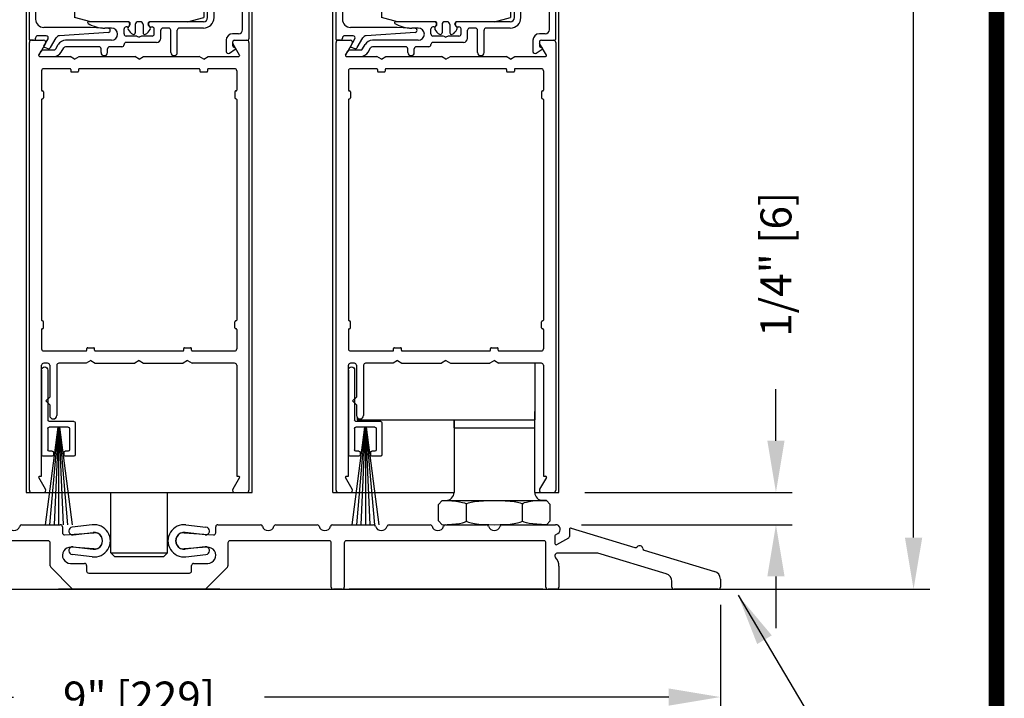
# Model space of a CAD drawing. Extents: x 0.4 to 12.5, y 0.1 to 10.5.
# Drawn here: x 6 to 7.9, y 4.6 to 5.9 of the extents above; entities that cross this region are included whole.
import ezdxf

# ---------------------------------------------------------------- set-up
doc = ezdxf.new("R2010")
doc.units = 0
doc.header["$MEASUREMENT"] = 0
doc.layers.get('0').update_dxf_attribs({"linetype": 'CONTINUOUS'})
doc.layers.get('DEFPOINTS').update_dxf_attribs({"linetype": 'CONTINUOUS'})
doc.styles.add('ROMANS', font='romans.shx', dxfattribs={"height": 0.06})
doc.styles.get("Standard").update_dxf_attribs({"font": 'romans.shx', "height": 0.0625})
doc.dimstyles.get("Standard").update_dxf_attribs({"dimscale": 0, "dimtxt": 0.03125, "dimasz": 0.1, "dimexe": 0.03125, "dimexo": 0.05, "dimgap": 0.05, "dimtad": 0, "dimdec": 4, "dimlfac": 4, "dimzin": 4, "dimdsep": 46, "dimlunit": 5, "dimtxsty": 'ROMANS', "dimcen": 0.09, "dimadec": 0, "dimazin": 0, "dimtfac": 1, "dimtdec": 4, "dimtofl": 0, "dimtmove": 0, "dimatfit": 3, "dimfxl": 1, "dimfrac": 2, "dimtolj": 1, "dimtzin": 0, "dimarcsym": 0})

# ---------------------------------------------------------------- blocks, each defined once
blk = doc.blocks.new('Sweep Strip 2')
at = {"ltscale": 0.25}
for p, q in [((31.3392, 20.892), (31.3392, 20.505)), ((31.3872, 20.892), (31.3872, 20.235)), ((31.1272, 20.485), (31.1272, 20.235)), ((31.1372, 20.495), (31.3292, 20.495)), ((31.2498, 20.45), (31.1504, 19.695)), ((31.1722, 20.44), (31.1722, 20.275)), ((31.1822, 20.45), (31.3292, 20.45)), ((31.2517, 20.45), (31.1857, 19.695)), ((31.2537, 20.45), (31.2207, 19.695)), ((31.2557, 20.45), (31.2557, 19.695)), ((31.2576, 20.45), (31.2906, 19.695)), ((31.2596, 20.45), (31.3257, 19.695)), ((31.2616, 20.45), (31.361, 19.695)), ((31.3392, 20.44), (31.3392, 20.275)), ((31.1372, 20.225), (31.2057, 20.225)), ((31.1822, 20.265), (31.2057, 20.265)), ((31.2157, 20.255), (31.2157, 20.235)), ((31.2957, 20.255), (31.2957, 20.235)), ((31.3057, 20.265), (31.3292, 20.265)), ((31.3057, 20.225), (31.3772, 20.225))]:
    blk.add_line(p, q, dxfattribs=at)
for centre, radius, start, end in [((31.3632, 20.892), 0.024, 0, 180), ((31.3292, 20.505), 0.01, 270, 0), ((31.1372, 20.485), 0.01, 90, 180), ((31.1822, 20.44), 0.01, 90, 180), ((31.3292, 20.44), 0.01, 0, 90), ((31.1372, 20.235), 0.01, 180, 270), ((31.1822, 20.275), 0.01, 180, 270), ((31.2057, 20.255), 0.01, 0, 90), ((31.2057, 20.235), 0.01, 270, 0), ((31.3057, 20.255), 0.01, 90, 180), ((31.3057, 20.235), 0.01, 180, 270), ((31.3292, 20.275), 0.01, 270, 0), ((31.3772, 20.235), 0.01, 270, 0)]:
    blk.add_arc(centre, radius, start, end, dxfattribs=at)
blk = doc.blocks.new('Glazing System - ¼ Square')
at = {"ltscale": 0.25}
h = blk.add_hatch(color=256, dxfattribs=at)
edge = h.paths.add_edge_path()
edge.add_line((-0.0689, 0.1352), (-0.0951, 0.1282))
edge.add_line((-0.0951, 0.1282), (-0.0951, 0.1668))
edge.add_line((-0.0951, 0.1668), (-0.0689, 0.1598))
edge.add_ellipse((-0.0682, 0.1622), major_axis=(0.00177, 0.00177), ratio=1, start_angle=210, end_angle=315)
edge.add_line((-0.0657, 0.1622), (-0.0657, 0.1874))
edge.add_ellipse((-0.0657, 0.1475), major_axis=(0, 0.0399), ratio=0.86485, start_angle=180, end_angle=360, ccw=False)
edge.add_line((-0.0657, 0.1076), (-0.0657, 0.1328))
edge.add_ellipse((-0.0682, 0.1328), major_axis=(0.00177, 0.00177), ratio=1, start_angle=315, end_angle=420)
edge = h.paths.add_edge_path(flags=16)
edge.add_spline(control_points=[(-0.0595, 0.1147), (-0.0592, 0.1148), (-0.0588, 0.1149), (-0.049, 0.118), (-0.0408, 0.1276), (-0.0359, 0.1513), (-0.0395, 0.1647), (-0.0506, 0.1765), (-0.055, 0.179), (-0.0595, 0.1803)], knot_values=[3.372007, 3.372007, 3.372007, 3.372007, 3.410461, 3.410461, 4.476728, 4.476728, 5.542995, 5.542995, 6.052511, 6.052511, 6.052511, 6.052511], degree=3, periodic=0)
edge.add_line((-0.0595, 0.1803), (-0.0595, 0.1147))
h = blk.add_hatch(color=256, dxfattribs=at)
edge = h.paths.add_edge_path()
edge.add_line((0.0951, 0.1282), (0.0689, 0.1352))
edge.add_ellipse((0.0682, 0.1328), major_axis=(0.00177, 0.00177), ratio=1, start_angle=30, end_angle=135)
edge.add_line((0.0657, 0.1328), (0.0657, 0.1076))
edge.add_ellipse((0.0657, 0.1475), major_axis=(0, 0.0399), ratio=0.86485, start_angle=0, end_angle=180, ccw=False)
edge.add_line((0.0657, 0.1874), (0.0657, 0.1622))
edge.add_ellipse((0.0682, 0.1622), major_axis=(0.00177, 0.00177), ratio=1, start_angle=135, end_angle=240)
edge.add_line((0.0689, 0.1598), (0.0951, 0.1668))
edge.add_line((0.0951, 0.1668), (0.0951, 0.1282))
edge = h.paths.add_edge_path(flags=16)
edge.add_spline(control_points=[(0.0595, 0.1803), (0.055, 0.179), (0.0506, 0.1765), (0.0395, 0.1647), (0.0359, 0.1513), (0.0408, 0.1276), (0.049, 0.118), (0.0588, 0.1149), (0.0592, 0.1148), (0.0595, 0.1147)], knot_values=[3.372007, 3.372007, 3.372007, 3.372007, 3.881524, 3.881524, 4.94779, 4.94779, 6.014057, 6.014057, 6.052511, 6.052511, 6.052511, 6.052511], degree=3, periodic=0)
edge.add_line((0.0595, 0.1147), (0.0595, 0.1803))
for p, q in [((-0.2128, 0.1777), (-0.2128, -0.004)), ((-0.2088, 0.1818), (-0.0683, 0.1818)), ((-0.0657, 0.1874), (-0.0657, 0.1622)), ((-0.0657, 0.1793), (-0.0657, 0.1675)), ((-0.0595, 0.1803), (-0.0595, 0.1147)), ((0.0595, 0.1803), (0.0595, 0.1147)), ((0.0657, 0.1874), (0.0657, 0.1622)), ((0.0657, 0.1793), (0.0657, 0.1675)), ((0.0682, 0.1818), (0.2092, 0.1818)), ((0.2127, -0.0017), (0.2127, 0.1777)), ((-0.2003, 0.1613), (-0.2003, 0.0348)), ((-0.1923, 0.1693), (-0.1175, 0.1693)), ((-0.1095, 0.1613), (-0.1095, 0.1173)), ((-0.097, 0.1674), (-0.097, 0.1276)), ((-0.0951, 0.1668), (-0.0951, 0.1282)), ((-0.0951, 0.1668), (-0.0689, 0.1598)), ((-0.0939, 0.1698), (-0.0708, 0.1636)), ((0.0951, 0.1668), (0.0689, 0.1598)), ((0.0939, 0.1698), (0.0708, 0.1636)), ((0.0951, 0.1668), (0.0951, 0.1282)), ((0.097, 0.1674), (0.097, 0.1276)), ((0.1095, 0.1613), (0.1095, 0.1338)), ((0.1175, 0.1693), (0.1927, 0.1693)), ((0.2002, 0.0148), (0.2002, 0.1613)), ((-0.0951, 0.1282), (-0.0689, 0.1352)), ((0.0951, 0.1282), (0.0689, 0.1352)), ((-0.0939, 0.1252), (-0.0708, 0.1314)), ((-0.0657, 0.1328), (-0.0657, 0.1076)), ((-0.0657, 0.1275), (-0.0657, 0.1158)), ((0.0657, 0.1328), (0.0657, 0.1076)), ((0.0657, 0.1275), (0.0657, 0.1158)), ((0.0939, 0.1252), (0.0708, 0.1314)), ((0.1175, 0.1258), (0.1245, 0.1258)), ((-0.1055, 0.1133), (-0.0683, 0.1133)), ((0.1245, 0.1133), (0.0682, 0.1133)), ((0.1325, 0.0383), (0.1325, 0.1053)), ((0.145, 0.0383), (0.145, 0.1053)), ((0.125, 0.0615), (-0.125, 0.0615)), ((-0.125, 0.0615), (-0.125, 0.0386)), ((0.125, 0.0615), (0.125, 0.0386)), ((-0.0937, 0.0302), (-0.125, 0.0386)), ((0.0937, 0.0302), (0.125, 0.0386)), ((-0.0942, 0.0193), (-0.1848, 0.0193)), ((-0.023, 0.0302), (-0.098, 0.0302)), ((-0.0595, 0.0174), (-0.0942, 0.0193)), ((-0.023, 0.0203), (-0.0252, 0.0203)), ((-0.0195, 0.0218), (-0.019, 0.0222)), ((-0.0173, 0.0255), (-0.0173, 0.0263)), ((-0.0075, 0.0248), (-0.0075, 0.0088)), ((0.002, 0.0302), (-0.002, 0.0302)), ((0.0075, 0.0248), (0.0075, 0.0088)), ((0.0173, 0.0255), (0.0173, 0.0263)), ((0.0195, 0.0218), (0.019, 0.0222)), ((0.0937, 0.0302), (0.0213, 0.0302)), ((0.1245, 0.0302), (0.023, 0.0302)), ((0.023, 0.0203), (0.0252, 0.0203)), ((-0.1798, 0.003), (-0.1963, 0.003)), ((-0.0535, 0.0178), (-0.0662, 0.0178)), ((-0.0292, 0.0065), (-0.0292, 0.0162)), ((-0.0044, 0.0025), (-0.0252, 0.0025)), ((-0.0043, 0.0025), (0, 0)), ((0.0043, 0.0025), (0, 0)), ((0.0252, 0.0025), (0.0043, 0.0025)), ((0.0293, 0.0065), (0.0293, 0.0162)), ((0.0418, -0.002), (0.0418, 0.0138)), ((0.0572, 0.0178), (0.0458, 0.0178)), ((0.0612, -0.0293), (0.0612, 0.0138)), ((0.0737, -0.0292), (0.0737, 0.0138)), ((0.1245, 0.0178), (0.0777, 0.0178)), ((0.1922, 0.0068), (0.1808, 0.0068)), ((-0.2043, -0.0057), (-0.211, -0.0057)), ((-0.2003, -0.001), (-0.2003, -0.0017)), ((-0.1843, -0.0168), (-0.1763, -0.003)), ((-0.1717, -0.02), (-0.1607, -0.001)), ((-0.1615, -0.0225), (-0.1566, -0.014)), ((-0.0535, -0.0057), (-0.1423, -0.0057)), ((-0.0778, -0.0182), (-0.1423, -0.0182)), ((-0.0332, -0.0182), (-0.0572, -0.0182)), ((-0.0292, -0.0142), (-0.0292, -0.014)), ((0.0338, -0.01), (-0.0252, -0.01)), ((0.1683, -0.0057), (0.1683, -0.0273)), ((0.1808, -0.0097), (0.1808, -0.0155)), ((0.1848, -0.0057), (0.2087, -0.0057)), ((-0.1944, -0.0344), (-0.1899, -0.0265)), ((-0.1834, -0.0193), (-0.1765, -0.0218)), ((-0.1507, -0.0287), (-0.1458, -0.0202)), ((-0.0738, -0.0292), (-0.0738, -0.0222)), ((-0.0612, -0.0292), (-0.0612, -0.0222)), ((0.1746, -0.0306), (0.186, -0.0227))]:
    blk.add_line(p, q)
for p, q in [((-0.0213, 0.0302), (-0.0937, 0.0302)), ((-0.0595, 0.0094), (-0.1544, 0.003)), ((-0.1929, -0.037), (-0.165, -0.037)), ((-0.1864, -0.0245), (-0.165, -0.0245))]:
    blk.add_line(p, q, dxfattribs=at)
for centre, radius, start, end in [((-0.2088, 0.1777), 0.004, 90, 180), ((-0.0683, 0.1793), 0.0025, 0, 90), ((-0.0683, 0.1793), 0.0025, 0, 90), ((0.0682, 0.1793), 0.0025, 90, 180), ((0.2087, 0.1777), 0.004, 360, 90), ((-0.1923, 0.1613), 0.008, 90, 180), ((-0.1175, 0.1613), 0.008, 0, 90), ((-0.0945, 0.1674), 0.0025, 75, 180), ((-0.0697, 0.1675), 0.004, 255, 0), ((-0.0683, 0.1622), 0.0025, 255, 0), ((0.0697, 0.1675), 0.004, 180, 285), ((0.0682, 0.1622), 0.0025, 180, 285), ((0.0945, 0.1674), 0.0025, 0, 105), ((0.1175, 0.1613), 0.008, 90, 180), ((0.1922, 0.1613), 0.008, 360, 90), ((-0.0683, 0.1328), 0.0025, 0, 105), ((0.0682, 0.1328), 0.0025, 75, 180), ((0.1175, 0.1338), 0.008, 180, 270), ((-0.1055, 0.1173), 0.004, 180, 270), ((-0.0945, 0.1276), 0.0025, 180, 285), ((-0.0697, 0.1275), 0.004, 0, 105), ((-0.0683, 0.1158), 0.0025, 270, 0), ((-0.0683, 0.1158), 0.0025, 270, 0), ((0.0697, 0.1275), 0.004, 75, 180), ((0.0682, 0.1158), 0.0025, 180, 270), ((0.0945, 0.1276), 0.0025, 255, 0), ((0.1245, 0.1053), 0.0205, 0, 90), ((0.1245, 0.1053), 0.008, 0, 90), ((0.1245, 0.0383), 0.008, 270, 0), ((0.1245, 0.0383), 0.0205, 270, 0), ((-0.1848, 0.0348), 0.0155, 180, 270), ((-0.098, 0.0285), 0.00175, 90, 238.4137), ((-0.0662, 0.0803), 0.0625, 238.4137, 270), ((-0.0252, 0.0162), 0.004, 90, 180), ((-0.023, 0.0252), 0.005, 270, 90), ((-0.0165, 0.0175), 0.00525, 125, 205.091), ((-0.0213, 0.0263), 0.004, 0, 90), ((-0.0213, 0.0255), 0.004, 305, 0), ((-0.002, 0.0248), 0.0055, 90, 180), ((0.002, 0.0248), 0.0055, 0, 90), ((0.0213, 0.0263), 0.004, 90, 180), ((0.0213, 0.0255), 0.004, 180, 235), ((0.023, 0.0252), 0.005, 90, 270), ((0.0165, 0.0175), 0.00525, 334.909, 55), ((0.0252, 0.0162), 0.004, 0, 90), ((-0.1963, -0.001), 0.004, 90, 180), ((-0.1798, -0.001), 0.004, 330, 90), ((-0.1538, -0.005), 0.008, 93.8984, 150), ((-0.0535, 0.006), 0.0117, 270, 90), ((-0.0252, 0.0065), 0.004, 180, 270), ((-0.0027, 0.024), 0.0205, 205.091, 242.1408), ((-0.0107, 0.0088), 0.00325, 242.1408, 360), ((0.0107, 0.0088), 0.00325, 180, 297.8592), ((0.0027, 0.024), 0.0205, 297.8592, 334.909), ((0.0252, 0.0065), 0.004, 270, 0), ((0.0458, 0.0138), 0.004, 90, 180), ((0.0572, 0.0138), 0.004, 0, 90), ((0.0777, 0.0138), 0.004, 90, 180), ((0.1808, -0.0057), 0.0125, 90, 180), ((0.1922, 0.0148), 0.008, 270, 360), ((-0.211, -0.004), 0.00175, 180, 270), ((-0.2043, -0.0017), 0.004, 270, 0), ((-0.1828, -0.0176), 0.00175, 150, 250), ((-0.1423, -0.0222), 0.0165, 90, 150), ((-0.1423, -0.0222), 0.004, 90, 150), ((-0.0778, -0.0222), 0.004, 0, 90), ((-0.0572, -0.0222), 0.004, 90, 180), ((-0.0332, -0.0142), 0.004, 270, 0), ((-0.0252, -0.014), 0.004, 90, 180), ((0.0338, -0.002), 0.008, 270, 0), ((0.1848, -0.0097), 0.004, 90, 180), ((0.1848, -0.0155), 0.004, 180, 271.4714), ((0.2087, -0.0017), 0.004, 270, 0), ((-0.1752, -0.018), 0.004, 250, 330), ((-0.0675, -0.0292), 0.00625, 180, 0), ((0.0675, -0.0292), 0.00625, 180, 0), ((0.1723, -0.0273), 0.004, 180, 304.7512), ((0.185, -0.0213), 0.00175, 304.7512, 91.4714)]:
    blk.add_arc(centre, radius, start, end)
for centre, radius, start, end in [((-0.0598, 0.0134), 0.004, 273.8984, 87), ((-0.1929, -0.0352), 0.00175, 150, 270), ((-0.1864, -0.0285), 0.004, 90, 150), ((-0.165, -0.0205), 0.004, 270, 330), ((-0.165, -0.0205), 0.0165, 270, 330)]:
    blk.add_arc(centre, radius, start, end, dxfattribs=at)
at = {"extrusion": (0, 0, -1)}
blk.add_ellipse((-0.0657, 0.1475), major_axis=(0, 0.0399), ratio=0.86485, start_param=0, end_param=3.141593, dxfattribs=at)
blk.add_ellipse((0.0657, 0.1475), major_axis=(0, 0.0399), ratio=0.86485, start_param=0, end_param=3.141593)
for points in [[(-0.0595, 0.1803), (-0.055, 0.179), (-0.0506, 0.1765), (-0.0395, 0.1647), (-0.0359, 0.1513), (-0.0408, 0.1276), (-0.049, 0.118), (-0.0588, 0.1149), (-0.0592, 0.1148), (-0.0595, 0.1147)], [(0.0595, 0.1803), (0.055, 0.179), (0.0506, 0.1765), (0.0395, 0.1647), (0.0359, 0.1513), (0.0408, 0.1276), (0.049, 0.118), (0.0588, 0.1149), (0.0592, 0.1148), (0.0595, 0.1147)]]:
    blk.add_open_spline(points, degree=3, knots=[3.372007, 3.372007, 3.372007, 3.372007, 3.881524, 3.881524, 4.94779, 4.94779, 6.014057, 6.014057, 6.052511, 6.052511, 6.052511, 6.052511])
blk = doc.blocks.new('*D25')
at = {"color": 0, "lineweight": -2}
for p, q in [((5.1154, 4.7935), (5.1154, 4.584)), ((7.3654, 4.7935), (7.3654, 4.584)), ((5.2154, 4.6152), (5.9976, 4.6152)), ((7.2654, 4.6152), (6.4833, 4.6152))]:
    blk.add_line(p, q, dxfattribs=at)
at = {"color": 0}
for points in [[(5.2154, 4.6319), (5.2154, 4.5986), (5.1154, 4.6152)], [(7.2654, 4.6319), (7.2654, 4.5986), (7.3654, 4.6152)]]:
    blk.add_solid(points, dxfattribs=at)
at = {"layer": 'DEFPOINTS', "color": 0}
for p in [(5.1154, 4.8435), (7.3654, 4.8435), (7.3654, 4.6152)]:
    blk.add_point(p, dxfattribs=at)
at = {"color": 0, "insert": (6.2404, 4.6152), "char_height": 0.06, "attachment_point": 5, "style": 'ROMANS'}
blk.add_mtext('\\A1;9" [229]', dxfattribs=at)
blk = doc.blocks.new('*D27')
at = {"color": 0, "lineweight": -2}
for p, q in [((7.1031, 9.4064), (7.7706, 9.4064)), ((7.7394, 9.3064), (7.7394, 7.2266)), ((7.7394, 4.9238), (7.7394, 7.0037)), ((7.4114, 4.8238), (7.7706, 4.8238))]:
    blk.add_line(p, q, dxfattribs=at)
at = {"color": 0}
for points in [[(7.7227, 9.3064), (7.7561, 9.3064), (7.7394, 9.4064)], [(7.7227, 4.9238), (7.7561, 4.9238), (7.7394, 4.8238)]]:
    blk.add_solid(points, dxfattribs=at)
at = {"layer": 'DEFPOINTS', "color": 0}
for p in [(7.0531, 9.4064), (7.3614, 4.8238), (7.7394, 4.8238)]:
    blk.add_point(p, dxfattribs=at)
at = {"color": 0, "insert": (7.7394, 7.1151), "char_height": 0.06, "attachment_point": 5, "rotation": 90, "style": 'ROMANS'}
blk.add_mtext('\\A1;"C"', dxfattribs=at)
blk = doc.blocks.new('*D28')
at = {"color": 0, "lineweight": -2}
for p, q in [((7.473, 5.1113), (7.473, 5.2113)), ((7.1031, 5.0113), (7.5043, 5.0113)), ((7.0966, 4.9488), (7.5043, 4.9488)), ((7.473, 4.8488), (7.473, 4.7488))]:
    blk.add_line(p, q, dxfattribs=at)
at = {"color": 0}
for points in [[(7.4564, 5.1113), (7.4897, 5.1113), (7.473, 5.0113)], [(7.4564, 4.8488), (7.4897, 4.8488), (7.473, 4.9488)]]:
    blk.add_solid(points, dxfattribs=at)
at = {"layer": 'DEFPOINTS', "color": 0}
for p in [(7.0531, 5.0113), (7.473, 5.0113), (7.0466, 4.9488)]:
    blk.add_point(p, dxfattribs=at)
at = {"color": 0, "insert": (7.473, 5.4528), "char_height": 0.06, "attachment_point": 5, "rotation": 90, "style": 'ROMANS'}
blk.add_mtext('\\A1;1/4" [6]', dxfattribs=at)

msp = doc.modelspace()

# ---------------------------------------------------------------- linework, layer by layer
for p, q in [((6.0218241, 6.1442939), (6.0218241, 5.0113482)), ((6.4593241, 5.0113482), (6.4593241, 6.1442939)), ((6.6155741, 5.0113482), (6.6155741, 6.1442939)), ((7.0530741, 5.0113482), (7.0530741, 6.1442939)), ((6.0280741, 5.0153482), (6.0280741, 5.8823482)), ((6.0320741, 5.8863482), (6.055726, 5.8863482)), ((6.0591901, 5.8803482), (6.0461276, 5.8577232)), ((6.4350206, 5.8577232), (6.4219581, 5.8803482)), ((6.4254222, 5.8863482), (6.4490741, 5.8863482)), ((6.4530741, 5.8823482), (6.4530741, 5.0153482)), ((6.6218241, 5.0153482), (6.6218241, 5.8823482)), ((6.6258241, 5.8863482), (6.649476, 5.8863482)), ((6.6529401, 5.8803482), (6.6398776, 5.8577232)), ((7.0287706, 5.8577232), (7.0157081, 5.8803482)), ((7.0191722, 5.8863482), (7.0428241, 5.8863482)), ((7.0468241, 5.8823482), (7.0468241, 5.0153482)), ((6.0476431, 5.8550982), (6.1069138, 5.8550982)), ((6.1155741, 5.8500982), (6.1069138, 5.8550982)), ((6.1155741, 5.8500982), (6.1242343, 5.8550982)), ((6.1242343, 5.8550982), (6.2319138, 5.8550982)), ((6.2405741, 5.8500982), (6.2319138, 5.8550982)), ((6.2405741, 5.8500982), (6.2492343, 5.8550982)), ((6.2492343, 5.8550982), (6.3569138, 5.8550982)), ((6.3655741, 5.8500982), (6.3569138, 5.8550982)), ((6.3655741, 5.8500982), (6.3742343, 5.8550982)), ((6.3742343, 5.8550982), (6.4335051, 5.8550982)), ((6.6413931, 5.8550982), (6.7006638, 5.8550982)), ((6.7093241, 5.8500982), (6.7006638, 5.8550982)), ((6.7093241, 5.8500982), (6.7179843, 5.8550982)), ((6.7179843, 5.8550982), (6.8256638, 5.8550982)), ((6.8343241, 5.8500982), (6.8256638, 5.8550982)), ((6.8343241, 5.8500982), (6.8429843, 5.8550982)), ((6.8429843, 5.8550982), (6.9506638, 5.8550982)), ((6.9593241, 5.8500982), (6.9506638, 5.8550982)), ((6.9593241, 5.8500982), (6.9679843, 5.8550982)), ((6.9679843, 5.8550982), (7.0272551, 5.8550982)), ((6.1063241, 5.8313482), (6.0558241, 5.8313482)), ((6.3563241, 5.8313482), (6.1248241, 5.8313482)), ((6.4253241, 5.8313482), (6.3748241, 5.8313482)), ((6.7000741, 5.8313482), (6.6495741, 5.8313482)), ((6.9500741, 5.8313482), (6.7185741, 5.8313482)), ((7.0190741, 5.8313482), (6.9685741, 5.8313482)), ((6.0518241, 5.8273482), (6.0518241, 5.7899732)), ((6.1080741, 5.8295982), (6.1080741, 5.8268482)), ((6.1098241, 5.8250982), (6.1213241, 5.8250982)), ((6.1230741, 5.8295982), (6.1230741, 5.8268482)), ((6.3580741, 5.8295982), (6.3580741, 5.8268482)), ((6.3598241, 5.8250982), (6.3713241, 5.8250982)), ((6.3730741, 5.8295982), (6.3730741, 5.8268482)), ((6.4293241, 5.8273482), (6.4293241, 5.7899732)), ((6.6455741, 5.8273482), (6.6455741, 5.7899732)), ((6.7018241, 5.8295982), (6.7018241, 5.8268482)), ((6.7035741, 5.8250982), (6.7150741, 5.8250982)), ((6.7168241, 5.8295982), (6.7168241, 5.8268482)), ((6.9518241, 5.8295982), (6.9518241, 5.8268482)), ((6.9535741, 5.8250982), (6.9650741, 5.8250982)), ((6.9668241, 5.8295982), (6.9668241, 5.8268482)), ((7.0230741, 5.8273482), (7.0230741, 5.7899732)), ((6.0535741, 5.7882232), (6.0538241, 5.7882232)), ((6.0555741, 5.7864732), (6.0555741, 5.7749732)), ((6.4255741, 5.7864732), (6.4255741, 5.7749732)), ((6.4275741, 5.7882232), (6.4273241, 5.7882232)), ((6.6473241, 5.7882232), (6.6475741, 5.7882232)), ((6.6493241, 5.7864732), (6.6493241, 5.7749732)), ((7.0193241, 5.7864732), (7.0193241, 5.7749732)), ((7.0213241, 5.7882232), (7.0210741, 5.7882232)), ((6.0518241, 5.7714732), (6.0518241, 5.3449732)), ((6.0535741, 5.7732232), (6.0538241, 5.7732232)), ((6.4275741, 5.7732232), (6.4273241, 5.7732232)), ((6.4293241, 5.7714732), (6.4293241, 5.3449732)), ((6.6455741, 5.7714732), (6.6455741, 5.3449732)), ((6.6473241, 5.7732232), (6.6475741, 5.7732232)), ((7.0213241, 5.7732232), (7.0210741, 5.7732232)), ((7.0230741, 5.7714732), (7.0230741, 5.3449732)), ((6.0535741, 5.3432232), (6.0538241, 5.3432232)), ((6.0555741, 5.3299732), (6.0555741, 5.3414732)), ((6.4255741, 5.3299732), (6.4255741, 5.3414732)), ((6.4275741, 5.3432232), (6.4273241, 5.3432232)), ((6.6473241, 5.3432232), (6.6475741, 5.3432232)), ((6.6493241, 5.3299732), (6.6493241, 5.3414732)), ((7.0193241, 5.3299732), (7.0193241, 5.3414732)), ((7.0213241, 5.3432232), (7.0210741, 5.3432232)), ((6.0518241, 5.3264732), (6.0518241, 5.2890982)), ((6.0535741, 5.3282232), (6.0538241, 5.3282232)), ((6.4275741, 5.3282232), (6.4273241, 5.3282232)), ((6.4293241, 5.3264732), (6.4293241, 5.2890982)), ((6.6455741, 5.3264732), (6.6455741, 5.2890982)), ((6.6473241, 5.3282232), (6.6475741, 5.3282232)), ((7.0213241, 5.3282232), (7.0210741, 5.3282232)), ((7.0230741, 5.3264732), (7.0230741, 5.2890982)), ((6.0558241, 5.2850982), (6.1375741, 5.2850982)), ((6.1393241, 5.2868482), (6.1393241, 5.2895982)), ((6.1410741, 5.2913482), (6.1525741, 5.2913482)), ((6.1543241, 5.2868482), (6.1543241, 5.2895982)), ((6.1560741, 5.2850982), (6.3250741, 5.2850982)), ((6.3268241, 5.2868482), (6.3268241, 5.2895982)), ((6.3285741, 5.2913482), (6.3400741, 5.2913482)), ((6.3418241, 5.2868482), (6.3418241, 5.2895982)), ((6.3435741, 5.2850982), (6.4253241, 5.2850982)), ((6.6495741, 5.2850982), (6.7313241, 5.2850982)), ((6.7330741, 5.2868482), (6.7330741, 5.2895982)), ((6.7348241, 5.2913482), (6.7463241, 5.2913482)), ((6.7480741, 5.2868482), (6.7480741, 5.2895982)), ((6.7498241, 5.2850982), (6.9188241, 5.2850982)), ((6.9205741, 5.2868482), (6.9205741, 5.2895982)), ((6.9223241, 5.2913482), (6.9338241, 5.2913482)), ((6.9355741, 5.2868482), (6.9355741, 5.2895982)), ((6.9373241, 5.2850982), (7.0190741, 5.2850982)), ((6.0634491, 5.2613482), (6.0558241, 5.2613482)), ((6.1381638, 5.2613482), (6.0851991, 5.2613482)), ((6.1468241, 5.2663482), (6.1381638, 5.2613482)), ((6.1468241, 5.2663482), (6.1554843, 5.2613482)), ((6.1554843, 5.2613482), (6.2319138, 5.2613482)), ((6.2405741, 5.2663482), (6.2319138, 5.2613482)), ((6.2405741, 5.2663482), (6.2492343, 5.2613482)), ((6.2492343, 5.2613482), (6.3256638, 5.2613482)), ((6.3343241, 5.2663482), (6.3256638, 5.2613482)), ((6.3343241, 5.2663482), (6.3429843, 5.2613482)), ((6.4253241, 5.2613482), (6.3429843, 5.2613482)), ((6.6571991, 5.2613482), (6.6495741, 5.2613482)), ((6.7319138, 5.2613482), (6.6789491, 5.2613482)), ((6.7405741, 5.2663482), (6.7319138, 5.2613482)), ((6.7405741, 5.2663482), (6.7492343, 5.2613482)), ((6.7492343, 5.2613482), (6.8256638, 5.2613482)), ((6.8343241, 5.2663482), (6.8256638, 5.2613482)), ((6.8343241, 5.2663482), (6.8429843, 5.2613482)), ((6.8429843, 5.2613482), (6.9194138, 5.2613482)), ((6.9280741, 5.2663482), (6.9194138, 5.2613482)), ((6.9280741, 5.2663482), (6.9367343, 5.2613482)), ((7.0190741, 5.2613482), (6.9367343, 5.2613482)), ((7.0061991, 5.2613482), (7.0061991, 5.1519732)), ((6.0518241, 5.0425982), (6.0518241, 5.2573482)), ((6.0674491, 5.2573482), (6.0674491, 5.1959723)), ((6.0811991, 5.2573482), (6.0811991, 5.1603473)), ((6.4293241, 5.2573482), (6.4293241, 5.0425982)), ((6.6455741, 5.0425982), (6.6455741, 5.2573482)), ((6.6611991, 5.2573482), (6.6611991, 5.1959723)), ((6.6749491, 5.2573482), (6.6749491, 5.1603473)), ((7.0230741, 5.2573482), (7.0230741, 5.0425982)), ((6.0674491, 5.1959723), (6.0599491, 5.1884723)), ((6.0674491, 5.1809723), (6.0599491, 5.1884723)), ((6.6611991, 5.1959723), (6.6536991, 5.1884723)), ((6.6611991, 5.1809723), (6.6536991, 5.1884723)), ((6.0674491, 5.1809723), (6.0674491, 5.1603473)), ((6.6611991, 5.1809723), (6.6611991, 5.1603473)), ((7.0061991, 5.0113482), (7.0061991, 5.1675982)), ((6.6624491, 5.1563945), (6.6624491, 5.1519732)), ((6.6624491, 5.1519732), (7.0061991, 5.1519732)), ((6.8499491, 5.1363482), (6.8499491, 5.1519732)), ((6.8499491, 5.1519732), (7.0061991, 5.1519732)), ((6.8499491, 5.1519732), (6.8499491, 5.0113482)), ((7.0061991, 5.1363482), (7.0061991, 5.1519732)), ((6.8499491, 5.1363482), (7.0061991, 5.1363482)), ((6.8499491, 5.1363482), (7.0061991, 5.1363482)), ((6.0591901, 5.0173482), (6.0461276, 5.0399732)), ((6.0476431, 5.0425982), (6.0518241, 5.0425982)), ((6.4350206, 5.0399732), (6.4219581, 5.0173482)), ((6.4293241, 5.0425982), (6.4335051, 5.0425982)), ((6.6529401, 5.0173482), (6.6398776, 5.0399732)), ((6.6413931, 5.0425982), (6.6455741, 5.0425982)), ((7.0287706, 5.0399732), (7.0157081, 5.0173482)), ((7.0230741, 5.0425982), (7.0272551, 5.0425982)), ((6.0218241, 5.0113482), (6.4593241, 5.0113482)), ((6.0320741, 5.0113482), (6.055726, 5.0113482)), ((6.1858866, 4.8940944), (6.1858866, 5.0113482)), ((6.2952616, 4.8940944), (6.2952616, 5.0113482)), ((6.4254222, 5.0113482), (6.4490741, 5.0113482)), ((6.6155741, 5.0113482), (6.8499491, 5.0113482)), ((6.6258241, 5.0113482), (6.649476, 5.0113482)), ((6.8198209, 4.9882232), (6.8273209, 4.9957232)), ((6.8273209, 4.9957232), (7.0288273, 4.9957232)), ((7.0061991, 5.0113482), (7.0530741, 5.0113482)), ((7.0191722, 5.0113482), (7.0428241, 5.0113482)), ((7.0363273, 4.9882232), (7.0288273, 4.9957232)), ((6.8198209, 4.9563482), (6.8198209, 4.9882232)), ((6.8739475, 4.9563482), (6.8739475, 4.9882232)), ((6.9822007, 4.9563482), (6.9822007, 4.9882232)), ((7.0363273, 4.9563482), (7.0363273, 4.9882232)), ((6.8273222, 4.9488469), (6.8198209, 4.9563482)), ((7.0363273, 4.9563482), (7.028826, 4.9488469)), ((6.1499388, 4.948636), (6.1112016, 4.944099)), ((6.3312094, 4.948636), (6.3699466, 4.944099)), ((6.1129466, 4.9292008), (6.1516838, 4.9337379)), ((6.3682016, 4.9292008), (6.3294644, 4.9337379)), ((6.1129466, 4.9059955), (6.1516838, 4.9014585)), ((6.3682016, 4.9059955), (6.3294644, 4.9014585)), ((6.1499388, 4.8865603), (6.1112016, 4.8910974)), ((6.1858866, 4.8940944), (6.2952616, 4.8940944)), ((6.1858866, 4.8940944), (6.1936366, 4.8863444)), ((6.2875116, 4.8863444), (6.1936366, 4.8863444)), ((6.2952616, 4.8940944), (6.2875116, 4.8863444)), ((6.3312094, 4.8865603), (6.3699466, 4.8910974)), ((4.9195146, 4.8238482), (7.5616336, 4.8238482)), ((6.3968241, 4.8238482), (6.0843241, 4.8238482)), ((7.0218065, 4.8238482), (6.6468065, 4.8238482))]:
    msp.add_line(p, q)
at = {"color": 7, "linetype": 'Continuous'}
for p, q in [((6.0132366, 4.9488482), (6.0880116, 4.9488482)), ((6.0920116, 4.9448482), (6.0920116, 4.9331935)), ((6.3888866, 4.9331935), (6.3888866, 4.9448482)), ((6.3928866, 4.9488482), (6.4754741, 4.9488482)), ((6.5054241, 4.9488482), (6.5848491, 4.9488482)), ((6.6147991, 4.9488482), (6.6942241, 4.9488482)), ((6.7241741, 4.9488482), (6.8035991, 4.9488482)), ((6.8335491, 4.9488482), (6.9129741, 4.9488482)), ((6.9429241, 4.9488482), (7.0466265, 4.9488482)), ((7.0731991, 4.9394198), (7.0731991, 4.9258772)), ((7.0764153, 4.941815), (7.2001599, 4.9046888)), ((6.0644491, 4.9175982), (5.8226991, 4.9175982)), ((6.0962912, 4.9292033), (6.1531068, 4.9331849)), ((6.3277914, 4.9331849), (6.384607, 4.9292033)), ((6.6084491, 4.9175982), (6.4164491, 4.9175982)), ((7.0239491, 4.9175982), (6.6414491, 4.9175982)), ((7.0451991, 4.9270319), (7.0451991, 4.9125982)), ((7.0464491, 4.929197), (7.0511628, 4.9319184)), ((7.0489491, 4.9104331), (7.0719491, 4.9237122)), ((6.0684491, 4.869255), (6.0684491, 4.9135982)), ((6.153109, 4.9020113), (6.1087267, 4.9051153)), ((6.3721715, 4.9051153), (6.3277892, 4.9020113)), ((6.4124491, 4.9135982), (6.4124491, 4.869255)), ((6.6124491, 4.8278482), (6.6124491, 4.9135982)), ((6.6374491, 4.9135982), (6.6374491, 4.8278482)), ((7.0279491, 4.8278482), (7.0279491, 4.9135982)), ((7.2182383, 4.8992648), (7.3543142, 4.8584389)), ((7.1269598, 4.8938482), (7.0501991, 4.8938482)), ((7.2605642, 4.8539399), (7.1281092, 4.8936795)), ((6.0696207, 4.8664266), (6.1110275, 4.8250197)), ((6.1076366, 4.8739033), (6.1349491, 4.8739033)), ((6.1389491, 4.8699033), (6.1389491, 4.8590982)), ((6.3419491, 4.8590982), (6.3419491, 4.8699033)), ((6.3459491, 4.8739033), (6.3732616, 4.8739033)), ((6.4112775, 4.8664266), (6.3698707, 4.8250197)), ((7.0529491, 4.8687251), (7.0529491, 4.8278482)), ((6.1429491, 4.8550982), (6.3379491, 4.8550982)), ((7.3654491, 4.843473), (7.3654491, 4.8278482)), ((6.3670422, 4.8238482), (6.1138559, 4.8238482)), ((6.6334491, 4.8238482), (6.6164491, 4.8238482)), ((7.0489491, 4.8238482), (7.0319491, 4.8238482)), ((7.2716991, 4.8278482), (7.2716991, 4.838974)), ((7.3614491, 4.8238482), (7.2756991, 4.8238482))]:
    msp.add_line(p, q, dxfattribs=at)
at = {"const_width": 0.03}
msp.add_lwpolyline([(0.4, 10.45), (0.4, 0.2), (7.9, 0.2), (7.9, 10.45)], close=True, dxfattribs=at)
for centre, radius, start, end in [((6.0320741, 5.8823482), 0.004, 90, 180), ((6.055726, 5.8823482), 0.004, 330, 90), ((6.4254222, 5.8823482), 0.004, 90, 210), ((6.4490741, 5.8823482), 0.004, 360, 90), ((6.6258241, 5.8823482), 0.004, 90, 180), ((6.649476, 5.8823482), 0.004, 330, 90), ((7.0191722, 5.8823482), 0.004, 90, 210), ((7.0428241, 5.8823482), 0.004, 360, 90), ((6.0476431, 5.8568482), 0.00175, 150, 270), ((6.4335051, 5.8568482), 0.00175, 270, 30), ((6.6413931, 5.8568482), 0.00175, 150, 270), ((7.0272551, 5.8568482), 0.00175, 270, 30), ((6.0558241, 5.8273482), 0.004, 90, 180), ((6.1063241, 5.8295982), 0.00175, 0, 90), ((6.1248241, 5.8295982), 0.00175, 90, 180), ((6.3563241, 5.8295982), 0.00175, 0, 90), ((6.3748241, 5.8295982), 0.00175, 90, 180), ((6.4253241, 5.8273482), 0.004, 0, 90), ((6.6495741, 5.8273482), 0.004, 90, 180), ((6.7000741, 5.8295982), 0.00175, 0, 90), ((6.7185741, 5.8295982), 0.00175, 90, 180), ((6.9500741, 5.8295982), 0.00175, 0, 90), ((6.9685741, 5.8295982), 0.00175, 90, 180), ((7.0190741, 5.8273482), 0.004, 0, 90), ((6.1098241, 5.8268482), 0.00175, 180, 270), ((6.1213241, 5.8268482), 0.00175, 270, 0), ((6.3598241, 5.8268482), 0.00175, 180, 270), ((6.3713241, 5.8268482), 0.00175, 270, 0), ((6.7035741, 5.8268482), 0.00175, 180, 270), ((6.7150741, 5.8268482), 0.00175, 270, 0), ((6.9535741, 5.8268482), 0.00175, 180, 270), ((6.9650741, 5.8268482), 0.00175, 270, 0), ((6.0535741, 5.7899732), 0.00175, 180, 270), ((6.0538241, 5.7864732), 0.00175, 0, 90), ((6.0538241, 5.7749732), 0.00175, 270, 360), ((6.4273241, 5.7864732), 0.00175, 90, 180), ((6.4273241, 5.7749732), 0.00175, 180, 270), ((6.4275741, 5.7899732), 0.00175, 270, 0), ((6.6473241, 5.7899732), 0.00175, 180, 270), ((6.6475741, 5.7864732), 0.00175, 0, 90), ((6.6475741, 5.7749732), 0.00175, 270, 360), ((7.0210741, 5.7864732), 0.00175, 90, 180), ((7.0210741, 5.7749732), 0.00175, 180, 270), ((7.0213241, 5.7899732), 0.00175, 270, 0), ((6.0535741, 5.7714732), 0.00175, 90, 180), ((6.4275741, 5.7714732), 0.00175, 0, 90), ((6.6473241, 5.7714732), 0.00175, 90, 180), ((7.0213241, 5.7714732), 0.00175, 0, 90), ((6.0535741, 5.3449732), 0.00175, 180, 270), ((6.0538241, 5.3414732), 0.00175, 0, 90), ((6.4273241, 5.3414732), 0.00175, 90, 180), ((6.4275741, 5.3449732), 0.00175, 270, 0), ((6.6473241, 5.3449732), 0.00175, 180, 270), ((6.6475741, 5.3414732), 0.00175, 0, 90), ((7.0210741, 5.3414732), 0.00175, 90, 180), ((7.0213241, 5.3449732), 0.00175, 270, 0), ((6.0535741, 5.3264732), 0.00175, 90, 180), ((6.0538241, 5.3299732), 0.00175, 270, 0), ((6.4273241, 5.3299732), 0.00175, 180, 270), ((6.4275741, 5.3264732), 0.00175, 0, 90), ((6.6473241, 5.3264732), 0.00175, 90, 180), ((6.6475741, 5.3299732), 0.00175, 270, 0), ((7.0210741, 5.3299732), 0.00175, 180, 270), ((7.0213241, 5.3264732), 0.00175, 0, 90), ((6.0558241, 5.2890982), 0.004, 180, 270), ((6.1375741, 5.2868482), 0.00175, 270, 360), ((6.1410741, 5.2895982), 0.00175, 90, 180), ((6.1525741, 5.2895982), 0.00175, 360, 90), ((6.1560741, 5.2868482), 0.00175, 180, 270), ((6.3250741, 5.2868482), 0.00175, 270, 360), ((6.3285741, 5.2895982), 0.00175, 90, 180), ((6.3400741, 5.2895982), 0.00175, 360, 90), ((6.3435741, 5.2868482), 0.00175, 180, 270), ((6.4253241, 5.2890982), 0.004, 270, 0), ((6.6495741, 5.2890982), 0.004, 180, 270), ((6.7313241, 5.2868482), 0.00175, 270, 360), ((6.7348241, 5.2895982), 0.00175, 90, 180), ((6.7463241, 5.2895982), 0.00175, 360, 90), ((6.7498241, 5.2868482), 0.00175, 180, 270), ((6.9188241, 5.2868482), 0.00175, 270, 360), ((6.9223241, 5.2895982), 0.00175, 90, 180), ((6.9338241, 5.2895982), 0.00175, 360, 90), ((6.9373241, 5.2868482), 0.00175, 180, 270), ((7.0190741, 5.2890982), 0.004, 270, 0), ((6.0558241, 5.2573482), 0.004, 90, 180), ((6.0634491, 5.2573482), 0.004, 360, 90), ((6.0851991, 5.2573482), 0.004, 90, 180), ((6.4253241, 5.2573482), 0.004, 0, 90), ((6.6495741, 5.2573482), 0.004, 90, 180), ((6.6571991, 5.2573482), 0.004, 360, 90), ((6.6789491, 5.2573482), 0.004, 90, 180), ((7.0190741, 5.2573482), 0.004, 0, 90), ((6.0743241, 5.1603473), 0.006875, 180, 0), ((6.6680741, 5.1603473), 0.006875, 180, 0), ((6.0476431, 5.0408482), 0.00175, 90, 210), ((6.4335051, 5.0408482), 0.00175, 330, 90), ((6.6413931, 5.0408482), 0.00175, 90, 210), ((7.0272551, 5.0408482), 0.00175, 330, 90), ((6.0320741, 5.0153482), 0.004, 180, 270), ((6.055726, 5.0153482), 0.004, 270, 30), ((6.4254222, 5.0153482), 0.004, 150, 270), ((6.4490741, 5.0153482), 0.004, 270, 0), ((6.6258241, 5.0153482), 0.004, 180, 270), ((6.649476, 5.0153482), 0.004, 270, 30), ((7.0191722, 5.0153482), 0.004, 150, 270), ((7.0428241, 5.0153482), 0.004, 270, 0), ((6.8343241, 5.0113482), 0.015625, 270, 0), ((7.0218241, 5.0113482), 0.015625, 180, 270), ((6.1120741, 4.9366499), 0.0075, 96.6802519, 180), ((6.1120741, 4.9366499), 0.0075, 180, 276.6802519), ((6.1535741, 4.9175982), 0.03125, 263.3197481, 96.6802519), ((6.3275741, 4.9175982), 0.03125, 83.3197481, 276.6802519), ((6.3690741, 4.9366499), 0.0075, 263.3197481, 0), ((6.3690741, 4.9366499), 0.0075, 0, 83.3197481), ((6.1535741, 4.9175982), 0.01625, 263.3197481, 96.6802519), ((6.3275741, 4.9175982), 0.01625, 83.3197481, 276.6802519), ((6.1120741, 4.8985465), 0.0075, 83.3197481, 180), ((6.1120741, 4.8985465), 0.0075, 180, 263.3197481), ((6.3690741, 4.8985465), 0.0075, 0, 96.6802519), ((6.3690741, 4.8985465), 0.0075, 276.6802519, 360)]:
    msp.add_arc(centre, radius, start, end)
at = {"color": 7, "linetype": 'Continuous'}
for centre, radius, start, end in [((5.9982616, 4.9488482), 0.0115, 194.9552483, 345.0447517), ((6.0132366, 4.9448482), 0.004, 90, 165.0447517), ((6.0880116, 4.9448482), 0.004, 360, 90), ((6.3928866, 4.9448482), 0.004, 90, 180), ((6.4754741, 4.9448482), 0.004, 14.9552483, 90), ((6.4904491, 4.9488482), 0.0115, 194.9552483, 345.0447517), ((6.5054241, 4.9448482), 0.004, 90, 165.0447517), ((6.5848491, 4.9448482), 0.004, 14.9552483, 90), ((6.5998241, 4.9488482), 0.0115, 194.9552483, 345.0447517), ((6.6147991, 4.9448482), 0.004, 90, 165.0447517), ((6.6942241, 4.9448482), 0.004, 14.9552483, 90), ((6.7091991, 4.9488482), 0.0115, 194.9552483, 345.0447517), ((6.7241741, 4.9448482), 0.004, 90, 165.0447517), ((6.8035991, 4.9448482), 0.004, 14.9552483, 90), ((6.8185741, 4.9488482), 0.0115, 194.9552483, 345.0447517), ((6.8335491, 4.9448482), 0.004, 90, 165.0447517), ((6.9129741, 4.9448482), 0.004, 14.9552483, 90), ((6.9279491, 4.9488482), 0.0115, 194.9552483, 345.0447517), ((6.9429241, 4.9448482), 0.004, 90, 165.0447517), ((7.0756991, 4.9394198), 0.0025, 73.2995391, 180), ((6.0644491, 4.9135982), 0.004, 360, 90), ((6.0960116, 4.9331935), 0.004, 180, 274.0087968), ((6.1541991, 4.9175982), 0.015625, 265.9993617, 94.0087968), ((6.3266991, 4.9175982), 0.015625, 85.9912032, 274.0006383), ((6.3848866, 4.9331935), 0.004, 265.9912032, 360), ((6.4164491, 4.9135982), 0.004, 90, 180), ((6.6084491, 4.9135982), 0.004, 360, 90), ((6.6414491, 4.9135982), 0.004, 90, 180), ((7.0239491, 4.9135982), 0.004, 360, 90.0002143), ((7.0476991, 4.9270319), 0.0025, 119.9999658, 180), ((7.0706991, 4.9258772), 0.0025, 299.9999658, 0), ((6.1076366, 4.8895283), 0.015625, 85.9993617, 270), ((6.3732616, 4.8895283), 0.015625, 270, 94.0006383), ((7.0476991, 4.9125982), 0.0025, 180, 299.9999658), ((7.2013093, 4.9085201), 0.004, 253.2995396, 320.329863), ((7.2091991, 4.9019768), 0.00625, 6.2692162, 140.329863), ((7.2193878, 4.9030961), 0.004, 186.2692162, 253.2995396), ((7.0501991, 4.8888482), 0.005, 90.0004584, 222.12618), ((7.0279493, 4.8687252), 0.0249998, 360, 42.1265229), ((7.1269598, 4.8898482), 0.004, 73.2995396, 90), ((6.0724491, 4.869255), 0.004, 180, 225), ((6.1349491, 4.8699033), 0.004, 360, 90), ((6.3459491, 4.8699033), 0.004, 90, 180), ((6.4084491, 4.869255), 0.004, 315, 0), ((6.1429491, 4.8590982), 0.004, 180, 270), ((6.3379491, 4.8590982), 0.004, 270, 360), ((7.2560741, 4.838974), 0.015625, 360, 73.2995396), ((7.3498241, 4.843473), 0.015625, 360, 73.2995396), ((6.1138559, 4.8278482), 0.004, 225, 270), ((6.3670422, 4.8278482), 0.004, 270, 315), ((6.6164491, 4.8278482), 0.004, 180, 270), ((6.6334491, 4.8278482), 0.004, 270, 360), ((7.0319491, 4.8278482), 0.004, 180, 269.9993177), ((7.0489491, 4.8278482), 0.004, 269.9997857, 360), ((7.2756991, 4.8278482), 0.004, 180, 270), ((7.3614491, 4.8278482), 0.004, 270, 360)]:
    msp.add_arc(centre, radius, start, end, dxfattribs=at)
at = {"lineweight": 25, "ltscale": 0.25}
msp.add_arc((7.0466265, 4.9397756), 0.0090726, 299.9999658, 90, dxfattribs=at)
at = {"extrusion": (0, 0, -1)}
for centre, major_axis, ratio, start_param, end_param in [((6.8198209, 4.9882232), (-0.0541291, 0.0000744), 0.140095354, 1.709608713, 3.131785318), ((6.9280741, 4.9882232), (0.0541266, 0), 0.138564065, 3.141592654, 6.283185307), ((7.0363273, 4.9563482), (-0.0541292, 0.0000757), 0.140122263, -1.431964308, -0.009979575)]:
    msp.add_ellipse(centre, major_axis=major_axis, ratio=ratio, start_param=start_param, end_param=end_param, dxfattribs=at)
for centre, major_axis, ratio, start_param, end_param in [((7.0363273, 4.9882232), (0.0541291, 0.0000744), 0.140095354, 1.709608713, 3.131785318), ((6.8198209, 4.9563482), (0.0541292, 0.0000757), 0.140122263, -1.431964308, -0.009979575), ((6.9280741, 4.9563482), (0.0541266, 0), 0.138564065, 3.141592654, 6.283185307)]:
    msp.add_ellipse(centre, major_axis=major_axis, ratio=ratio, start_param=start_param, end_param=end_param)

# ---------------------------------------------------------------- block references
for p in [(6.2405741, 5.8920982), (6.8343241, 5.8920982)]:
    msp.add_blockref('Glazing System - ¼ Square', p)
at = {"xscale": -0.25, "yscale": 0.25, "zscale": 0.25}
for p in [(13.8986181, 0.0251053), (14.4923681, 0.0251053)]:
    msp.add_blockref('Sweep Strip 2', p, dxfattribs=at)

# ---------------------------------------------------------------- texts
at = {"insert": (6.25513, 4.6615711), "char_height": 0.0625, "attachment_point": 6}
msp.add_mtext('\\A1;', dxfattribs=at)

# ---------------------------------------------------------------- dimensions: what is measured, and where the dimension line sits
dim = msp.add_linear_dim(base=(7.7393886, 4.8238482), p1=(7.0530741, 9.4064146), p2=(7.3614491, 4.8238482), angle=90, text='"C"', dimstyle='STANDARD', override={"dimscale": 1, "dimpost": '"', "dimcen": -0.0175})
dim.commit()
dim.dimension.update_dxf_attribs({"geometry": '*D27', "text_midpoint": (7.7393886, 7.1151314)})
dim = msp.add_linear_dim(base=(7.47302, 5.0113482), p1=(7.0466265, 4.9488482), p2=(7.0530741, 5.0113482), angle=90, dimstyle='STANDARD', override={"dimscale": 1, "dimpost": '"'})
dim.commit()
dim.dimension.update_dxf_attribs({"geometry": '*D28', "text_midpoint": (7.47302, 5.4527767)})
dim = msp.add_linear_dim(base=(7.3654491, 4.6152418), p1=(5.1154491, 4.843473), p2=(7.3654491, 4.843473), dimstyle='STANDARD', override={"dimscale": 1, "dimpost": '"', "dimcen": -0.0175})
dim.commit()
dim.dimension.update_dxf_attribs({"geometry": '*D25', "text_midpoint": (6.2404491, 4.6152418)})

# ---------------------------------------------------------------- leaders
msp.add_leader([(7.3998075, 4.8122142), (7.6115035, 4.4556109), (7.5183709, 4.4556109)], dimstyle='STANDARD', override={"dimscale": 1})

doc.saveas('drawing.dxf')
